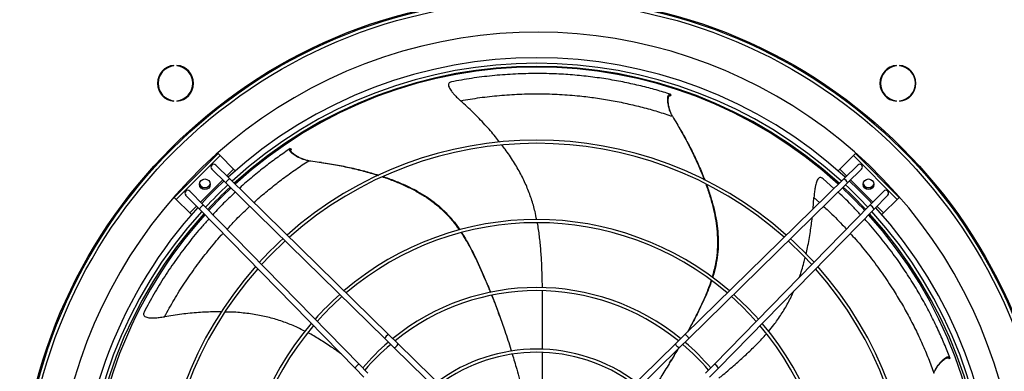
# Model space of a CAD drawing. Units: millimetres. Extents: x 5 to 414, y 3 to 291.
# Drawn here: x 63 to 98, y 248 to 261 of the extents above; entities that cross this region are included whole.
import ezdxf

# ---------------------------------------------------------------- set-up
doc = ezdxf.new("R2010")
doc.units = ezdxf.units.MM

msp = doc.modelspace()

# ---------------------------------------------------------------- linework, layer by layer
at = {"color": 7, "linetype": 'Continuous', "lineweight": 25}
for p, q in [((68.063, 259.114), (68.063, 259.134)), ((68.17, 259.134), (68.17, 259.114)), ((93.775, 259.114), (93.775, 259.134)), ((93.881, 259.134), (93.881, 259.114)), ((85.732, 258.106), (85.743, 258.061)), ((68.063, 257.858), (68.063, 257.878)), ((68.17, 257.878), (68.17, 257.858)), ((93.775, 257.858), (93.775, 257.878)), ((93.881, 257.878), (93.881, 257.858)), ((86.034, 256.933), (86.006, 256.983)), ((72.204, 256.175), (72.246, 256.156)), ((69.63, 255.993), (68.075, 254.437)), ((69.701, 255.922), (68.145, 254.367)), ((69.701, 255.922), (69.63, 255.993)), ((70.182, 255.441), (69.701, 255.922)), ((92.244, 255.922), (91.763, 255.441)), ((92.314, 255.993), (92.244, 255.922)), ((93.799, 254.367), (92.244, 255.922)), ((93.87, 254.437), (92.314, 255.993)), ((69.547, 255.588), (70.046, 255.099)), ((73.309, 255.681), (73.253, 255.689)), ((92.397, 255.588), (91.898, 255.099)), ((69.407, 255.445), (69.906, 254.956)), ((70.243, 255.38), (70.182, 255.441)), ((91.549, 254.757), (91.161, 255.102)), ((91.763, 255.441), (91.701, 255.38)), ((92.537, 255.445), (92.038, 254.956)), ((69.906, 254.956), (75.562, 249.418)), ((70.046, 255.099), (75.702, 249.561)), ((91.898, 255.099), (86.243, 249.561)), ((92.038, 254.956), (86.383, 249.418)), ((68.075, 254.437), (68.145, 254.367)), ((68.479, 254.52), (68.968, 254.021)), ((68.622, 254.66), (69.111, 254.161)), ((90.807, 254.031), (90.84, 254.429)), ((93.322, 254.66), (92.833, 254.161)), ((93.465, 254.52), (92.976, 254.021)), ((93.799, 254.367), (93.87, 254.437)), ((68.145, 254.367), (68.626, 253.886)), ((69.111, 254.161), (74.65, 248.506)), ((92.833, 254.161), (87.295, 248.506)), ((93.318, 253.886), (93.799, 254.367)), ((68.626, 253.886), (68.688, 253.824)), ((68.968, 254.021), (74.507, 248.366)), ((92.976, 254.021), (87.438, 248.366)), ((93.257, 253.824), (93.318, 253.886)), ((79.659, 250.194), (79.613, 250.319)), ((75.702, 249.561), (76.027, 249.242)), ((86.243, 249.561), (85.918, 249.242)), ((75.562, 249.418), (75.887, 249.1)), ((76.027, 249.242), (79.53, 245.811)), ((82.438, 245.835), (85.918, 249.242)), ((86.383, 249.418), (86.058, 249.1)), ((79.389, 245.67), (75.887, 249.1)), ((86.058, 249.1), (82.562, 245.676)), ((74.65, 248.506), (74.968, 248.181)), ((85.703, 248.548), (85.773, 248.661)), ((87.295, 248.506), (86.977, 248.181)), ((95.675, 248.733), (95.648, 248.696)), ((74.507, 248.366), (74.825, 248.041)), ((87.438, 248.366), (87.119, 248.041))]:
    msp.add_line(p, q, dxfattribs=at)
at = {"color": 8, "linetype": 'Continuous', "lineweight": 25}
for p, q in [((69.942, 255.202), (70.182, 255.441)), ((91.763, 255.441), (92.003, 255.202)), ((69.007, 254.267), (69.801, 255.06)), ((92.144, 255.06), (92.937, 254.267)), ((90.84, 254.429), (91.033, 254.252)), ((68.626, 253.886), (68.866, 254.126)), ((93.078, 254.126), (93.318, 253.886))]:
    msp.add_line(p, q, dxfattribs=at)
at = {"color": 7, "linetype": 'Continuous', "lineweight": 25, "flags": 128}
for points in [[(75.887, 249.1), (75.903, 249.094), (75.928, 249.1), (75.957, 249.117), (75.986, 249.143), (76.01, 249.172), (76.027, 249.201), (76.032, 249.226), (76.027, 249.242)], [(86.058, 249.1), (86.041, 249.094), (86.017, 249.1), (85.988, 249.117), (85.959, 249.143), (85.934, 249.172), (85.918, 249.201), (85.912, 249.226), (85.918, 249.242)]]:
    msp.add_lwpolyline(points, dxfattribs=at)
at = {"color": 7, "linetype": 'Continuous', "lineweight": 25}
for centre, radius in [((80.972, 243.175), 18.4), ((80.972, 243.175), 18.36), ((80.972, 243.175), 18.242), ((69.164, 254.904), 0.19), ((92.781, 254.904), 0.19)]:
    msp.add_circle(centre, radius, dxfattribs=at)
for centre, radius, start, end in [((80.972, 243.175), 17.14, 318.4902, 180), ((80.972, 243.095), 16.31, 47.6762, 132.3238), ((68.116, 258.496), 0.64, 94.7802, 265.2198), ((68.116, 258.496), 0.62, 94.9342, 265.0658), ((68.116, 258.496), 0.64, 274.7802, 85.2198), ((68.116, 258.496), 0.62, 274.9342, 85.0658), ((80.972, 243.095), 16.116, 47.7157, 132.2843), ((80.972, 243.095), 16.004, 47.7389, 132.2611), ((80.972, 243.175), 15.9, 47.5544, 132.4456), ((93.828, 258.496), 0.64, 94.7802, 265.2198), ((93.828, 258.496), 0.62, 94.9342, 265.0658), ((93.828, 258.496), 0.64, 274.7802, 85.2198), ((93.828, 258.496), 0.62, 274.9342, 85.0658), ((80.972, 243.095), 13.378, 48.3945, 131.6055), ((80.972, 243.095), 13.266, 48.4283, 131.5717), ((69.477, 255.517), 0.1, 45.5968, 225.5968), ((92.467, 255.517), 0.1, 314.4032, 134.4032), ((69.164, 254.984), 0.2, 198.7763, 341.2237), ((80.972, 243.095), 16.31, 133.0273, 136.9727), ((80.972, 243.095), 16.116, 132.9963, 137.0037), ((80.972, 243.095), 16.004, 132.9781, 137.0219), ((80.972, 243.175), 15.9, 133.1671, 137.241), ((70.167, 254.842), 0.284, 115.013, 156.1806), ((80.972, 243.175), 15.9, 42.759, 46.8329), ((80.972, 243.095), 16.004, 42.9781, 47.0219), ((91.778, 254.842), 0.284, 23.8194, 64.987), ((80.972, 243.095), 16.116, 42.9963, 47.0037), ((80.972, 243.095), 16.31, 43.0273, 46.9727), ((92.781, 254.984), 0.2, 198.7764, 270), ((92.781, 254.984), 0.2, 270, 341.2236), ((68.551, 254.59), 0.1, 44.4032, 224.4032), ((93.394, 254.59), 0.1, 315.5968, 135.5968), ((80.972, 243.095), 16.31, 137.6762, 180), ((69.226, 253.901), 0.284, 113.8194, 154.987), ((92.719, 253.901), 0.284, 25.013, 66.1806), ((80.972, 243.095), 16.31, 317.6762, 42.3238), ((80.972, 243.095), 16.116, 137.7157, 222.2843), ((80.972, 243.095), 16.004, 137.7389, 222.2611), ((80.972, 243.175), 15.9, 137.9628, 180), ((80.972, 243.175), 15.9, 317.5587, 42.0372), ((80.972, 243.095), 16.004, 317.7389, 42.2611), ((80.972, 243.095), 16.116, 317.7157, 42.2843), ((80.972, 243.095), 10.554, 49.4653, 130.5347), ((80.972, 243.095), 10.442, 49.5198, 130.4802), ((80.972, 243.095), 13.378, 132.4637, 137.5363), ((80.972, 243.095), 13.266, 132.4372, 137.5628), ((80.972, 243.095), 13.266, 42.4372, 47.5628), ((80.972, 243.095), 13.378, 42.4637, 47.5363), ((80.972, 243.095), 13.378, 138.3945, 221.6055), ((80.972, 243.095), 13.378, 318.3945, 41.6055), ((80.972, 243.095), 13.266, 138.4283, 221.5717), ((80.972, 243.095), 13.266, 318.4283, 41.5717), ((80.972, 243.095), 10.554, 131.6239, 138.3761), ((80.972, 243.095), 10.442, 131.5812, 138.4188), ((80.972, 243.095), 8.136, 50.9757, 129.0243), ((80.972, 243.095), 8.024, 51.0679, 128.9321), ((80.972, 243.095), 10.442, 41.5812, 48.4188), ((80.972, 243.095), 10.554, 41.6239, 48.3761), ((80.972, 243.095), 10.554, 139.4653, 220.5347), ((80.972, 243.095), 10.442, 139.5198, 220.4802), ((80.972, 243.095), 10.442, 319.5198, 40.4802), ((80.972, 243.095), 10.554, 319.4653, 40.5347), ((75.822, 249.303), 0.284, 115.013, 156.1806), ((86.123, 249.303), 0.284, 23.8194, 64.987), ((80.972, 243.095), 8.136, 130.4403, 139.5597), ((80.972, 243.095), 8.024, 130.3681, 139.6319), ((80.972, 243.095), 8.024, 40.3681, 49.6319), ((80.972, 243.095), 8.136, 40.4403, 49.5597), ((80.972, 243.095), 5.943, 53.4178, 126.5822), ((80.972, 243.095), 5.831, 53.5925, 126.4075), ((74.765, 248.246), 0.284, 113.8194, 154.987), ((87.18, 248.246), 0.284, 25.013, 66.1806)]:
    msp.add_arc(centre, radius, start, end, dxfattribs=at)
for points, knots in [([(85.732, 258.106), (85.565, 258.157), (85.231, 258.26), (84.685, 258.403), (84.113, 258.532), (83.512, 258.642), (82.89, 258.731), (82.249, 258.797), (81.571, 258.838), (80.861, 258.849), (80.124, 258.826), (79.387, 258.768), (78.657, 258.679), (78.176, 258.591), (77.938, 258.547)], [0, 0, 0, 0, 0.078929, 0.157954, 0.237277, 0.317025, 0.397218, 0.477805, 0.558689, 0.647812, 0.736833, 0.82544, 0.913285, 1, 1, 1, 1]), ([(77.938, 258.547), (77.916, 258.541), (77.876, 258.53), (77.837, 258.491), (77.826, 258.432), (77.846, 258.361), (77.887, 258.286), (77.942, 258.208), (78.021, 258.113), (78.129, 258), (78.216, 257.92), (78.264, 257.876)], [0, 0, 0, 0, 0.111935, 0.208972, 0.29792, 0.389916, 0.468232, 0.559571, 0.667309, 0.818805, 1, 1, 1, 1]), ([(78.264, 257.876), (78.491, 257.915), (78.949, 257.993), (79.649, 258.069), (80.357, 258.116), (81.073, 258.128), (81.793, 258.107), (82.46, 258.054), (83.074, 257.979), (83.635, 257.889), (84.191, 257.777), (84.74, 257.645), (85.284, 257.494), (85.629, 257.38), (85.804, 257.322)], [0, 0, 0, 0, 0.0859478, 0.1727369, 0.2605086, 0.3494157, 0.4396529, 0.531484, 0.6049897, 0.67992, 0.7565431, 0.8351781, 0.9161929, 1, 1, 1, 1]), ([(85.804, 257.322), (85.782, 257.362), (85.737, 257.445), (85.691, 257.577), (85.66, 257.7), (85.642, 257.81), (85.634, 257.902), (85.636, 257.988), (85.649, 258.053), (85.671, 258.092), (85.699, 258.111), (85.72, 258.108), (85.732, 258.106)], [0, 0, 0, 0, 0.114385, 0.235007, 0.35475, 0.438769, 0.51539, 0.586829, 0.662685, 0.746283, 0.855893, 1, 1, 1, 1]), ([(85.757, 257.413), (85.741, 257.456), (85.707, 257.542), (85.677, 257.663), (85.658, 257.771), (85.651, 257.862), (85.652, 257.946), (85.664, 258.01), (85.685, 258.049), (85.712, 258.068), (85.732, 258.063), (85.743, 258.061)], [0, 0, 0, 0, 0.13351, 0.27002, 0.365745, 0.452936, 0.533981, 0.619657, 0.713878, 0.837431, 1, 1, 1, 1]), ([(79.654, 256.402), (79.605, 256.465), (79.441, 256.68), (79.127, 257.031), (78.713, 257.462), (78.415, 257.736), (78.264, 257.876)], [0, 0, 0, 0, 0.117069, 0.400623, 0.695093, 1, 1, 1, 1]), ([(85.804, 257.322), (85.906, 257.151), (86.106, 256.816), (86.378, 256.311), (86.619, 255.818), (86.803, 255.406), (86.898, 255.154), (86.931, 255.067)], [0, 0, 0, 0, 0.236699, 0.463879, 0.681226, 0.888448, 1, 1, 1, 1]), ([(86.037, 256.925), (86.065, 256.877), (86.191, 256.666), (86.394, 256.29), (86.636, 255.803), (86.821, 255.395), (86.916, 255.145), (86.95, 255.057)], [0, 0, 0, 0, 0.081081, 0.354029, 0.615061, 0.863827, 1, 1, 1, 1]), ([(72.204, 256.175), (72.06, 256.077), (71.771, 255.88), (71.319, 255.543), (70.862, 255.173), (70.551, 254.91), (70.396, 254.764), (70.392, 254.761)], [0, 0, 0, 0, 0.247529, 0.495356, 0.744121, 0.994216, 1, 1, 1, 1]), ([(72.862, 255.743), (72.817, 255.751), (72.724, 255.767), (72.592, 255.814), (72.476, 255.866), (72.379, 255.92), (72.302, 255.972), (72.236, 256.027), (72.194, 256.078), (72.176, 256.119), (72.179, 256.153), (72.195, 256.167), (72.204, 256.175)], [0, 0, 0, 0, 0.114385, 0.235007, 0.35475, 0.438769, 0.51539, 0.586829, 0.662685, 0.746283, 0.855893, 1, 1, 1, 1]), ([(72.761, 255.763), (72.718, 255.777), (72.629, 255.804), (72.516, 255.856), (72.42, 255.909), (72.344, 255.96), (72.279, 256.014), (72.237, 256.063), (72.219, 256.103), (72.221, 256.136), (72.237, 256.149), (72.246, 256.156)], [0, 0, 0, 0, 0.13351, 0.27002, 0.365745, 0.452936, 0.533981, 0.619657, 0.713878, 0.837431, 1, 1, 1, 1]), ([(80.972, 253.643), (80.953, 253.739), (80.904, 253.988), (80.787, 254.384), (80.62, 254.83), (80.409, 255.275), (80.149, 255.718), (79.92, 256.063), (79.77, 256.253), (79.73, 256.303)], [0, 0, 0, 0, 0.0993633, 0.2567145, 0.4162099, 0.5810705, 0.7541098, 0.9358337, 1, 1, 1, 1]), ([(72.862, 255.743), (73.059, 255.716), (73.446, 255.664), (74.01, 255.561), (74.546, 255.442), (74.984, 255.329), (75.239, 255.247), (75.329, 255.218)], [0, 0, 0, 0, 0.236569, 0.463625, 0.680852, 0.88796, 1, 1, 1, 1]), ([(73.317, 255.678), (73.373, 255.67), (73.616, 255.637), (74.036, 255.56), (74.568, 255.446), (75.003, 255.336), (75.258, 255.255), (75.349, 255.226)], [0, 0, 0, 0, 0.081037, 0.353837, 0.614728, 0.863359, 1, 1, 1, 1]), ([(75.483, 255.169), (75.5, 255.164), (75.664, 255.112), (75.96, 254.997), (76.361, 254.824), (76.728, 254.635), (77.078, 254.421), (77.41, 254.176), (77.72, 253.895), (77.99, 253.597), (78.145, 253.382), (78.22, 253.277)], [0, 0, 0, 0, 0.015587, 0.151588, 0.280152, 0.401404, 0.515638, 0.64407, 0.766916, 0.886869, 1, 1, 1, 1]), ([(75.503, 255.179), (75.517, 255.174), (75.678, 255.125), (75.969, 255.013), (76.367, 254.844), (76.73, 254.66), (77.077, 254.451), (77.405, 254.211), (77.712, 253.935), (77.982, 253.635), (78.154, 253.415), (78.232, 253.292), (78.238, 253.283)], [0, 0, 0, 0, 0.013472, 0.147861, 0.274822, 0.394474, 0.507106, 0.633613, 0.754503, 0.872463, 0.990048, 1, 1, 1, 1]), ([(91.161, 255.102), (91.143, 255.115), (91.109, 255.14), (91.054, 255.145), (91.001, 255.117), (90.958, 255.057), (90.925, 254.979), (90.898, 254.887), (90.874, 254.766), (90.853, 254.61), (90.844, 254.493), (90.84, 254.429)], [0, 0, 0, 0, 0.1119354, 0.2089717, 0.2979201, 0.3899164, 0.4682317, 0.5595706, 0.6673086, 0.8188053, 1, 1, 1, 1]), ([(86.991, 254.911), (86.997, 254.896), (87.058, 254.737), (87.153, 254.435), (87.267, 254.013), (87.348, 253.609), (87.4, 253.201), (87.415, 252.789), (87.387, 252.372), (87.324, 251.976), (87.253, 251.723), (87.219, 251.601)], [0, 0, 0, 0, 0.0143759, 0.1507987, 0.2797621, 0.4013904, 0.5159791, 0.6448101, 0.7680373, 0.8883621, 1, 1, 1, 1]), ([(87.011, 254.901), (87.016, 254.888), (87.077, 254.733), (87.171, 254.437), (87.287, 254.021), (87.369, 253.623), (87.422, 253.22), (87.439, 252.814), (87.415, 252.402), (87.348, 252.005), (87.284, 251.734), (87.237, 251.599), (87.234, 251.59)], [0, 0, 0, 0, 0.012129, 0.146904, 0.27423, 0.394227, 0.507183, 0.634055, 0.755293, 0.873592, 0.991516, 1, 1, 1, 1]), ([(70.247, 254.623), (70.146, 254.529), (69.892, 254.292), (69.623, 254.023), (69.46, 253.841), (69.443, 253.822)], [0, 0, 0, 0, 0.369637, 0.933708, 1, 1, 1, 1]), ([(92.499, 253.819), (92.41, 253.915), (92.156, 254.19), (91.887, 254.457), (91.701, 254.622), (91.699, 254.624)], [0, 0, 0, 0, 0.3449116, 0.9924537, 1, 1, 1, 1]), ([(90.554, 252.422), (90.573, 252.499), (90.638, 252.763), (90.714, 253.197), (90.757, 253.554), (90.777, 253.722)], [0, 0, 0, 0, 0.180526, 0.616594, 1, 1, 1, 1]), ([(69.309, 253.673), (69.224, 253.58), (68.977, 253.309), (68.587, 252.83), (68.144, 252.24), (67.73, 251.628), (67.345, 251.001), (67.114, 250.571), (66.999, 250.357)], [0, 0, 0, 0, 0.095739, 0.278356, 0.460763, 0.64232, 0.822318, 1, 1, 1, 1]), ([(81.175, 251.221), (81.174, 251.289), (81.171, 251.541), (81.157, 251.968), (81.129, 252.493), (81.08, 252.991), (81.037, 253.335), (81, 253.511), (80.996, 253.53)], [0, 0, 0, 0, 0.088062, 0.327297, 0.552849, 0.767484, 0.974279, 1, 1, 1, 1]), ([(95.675, 248.733), (95.611, 248.896), (95.484, 249.221), (95.255, 249.736), (94.999, 250.264), (94.711, 250.802), (94.393, 251.345), (94.044, 251.887), (93.654, 252.442), (93.218, 253.003), (92.873, 253.42), (92.669, 253.637), (92.635, 253.673)], [0, 0, 0, 0, 0.10459, 0.209305, 0.314417, 0.420091, 0.526356, 0.633142, 0.740321, 0.85842, 0.976382, 1, 1, 1, 1]), ([(78.282, 253.183), (78.341, 253.092), (78.478, 252.881), (78.668, 252.526), (78.867, 252.119), (79.062, 251.684), (79.216, 251.327), (79.301, 251.115), (79.325, 251.057)], [0, 0, 0, 0, 0.1365189, 0.3173235, 0.5066662, 0.7068513, 0.9193102, 1, 1, 1, 1]), ([(78.299, 253.187), (78.346, 253.114), (78.47, 252.922), (78.648, 252.589), (78.845, 252.189), (79.037, 251.761), (79.2, 251.381), (79.295, 251.144), (79.329, 251.058)], [0, 0, 0, 0, 0.10997, 0.287953, 0.474429, 0.67169, 0.881153, 1, 1, 1, 1]), ([(90.316, 251.591), (90.317, 251.594), (90.384, 251.765), (90.454, 252.002), (90.509, 252.236), (90.523, 252.296)], [0, 0, 0, 0, 0.01697, 0.7484, 1, 1, 1, 1]), ([(87.18, 251.483), (87.146, 251.382), (87.067, 251.146), (86.909, 250.777), (86.714, 250.368), (86.522, 249.992), (86.394, 249.755), (86.34, 249.656)], [0, 0, 0, 0, 0.158677, 0.37191, 0.595212, 0.831301, 1, 1, 1, 1]), ([(87.194, 251.473), (87.167, 251.392), (87.095, 251.177), (86.946, 250.832), (86.755, 250.429), (86.556, 250.04), (86.419, 249.787), (86.356, 249.671)], [0, 0, 0, 0, 0.128987, 0.3412844, 0.5637131, 0.7990066, 1, 1, 1, 1]), ([(79.367, 250.952), (79.395, 250.883), (79.493, 250.642), (79.651, 250.222), (79.853, 249.649), (79.994, 249.227), (80.066, 248.986), (80.071, 248.967)], [0, 0, 0, 0, 0.104695, 0.363516, 0.635138, 0.971229, 1, 1, 1, 1]), ([(79.371, 250.953), (79.387, 250.914), (79.471, 250.705), (79.552, 250.493), (79.613, 250.321), (79.614, 250.317)], [0, 0, 0, 0, 0.185655, 0.981814, 1, 1, 1, 1]), ([(81.179, 249.031), (81.179, 249.074), (81.179, 249.285), (81.181, 249.705), (81.182, 250.276), (81.182, 250.757), (81.178, 251.031), (81.176, 251.109)], [0, 0, 0, 0, 0.063998, 0.308383, 0.608423, 0.88835, 1, 1, 1, 1]), ([(89.218, 249.671), (89.282, 249.746), (89.446, 249.94), (89.682, 250.278), (89.927, 250.682), (90.061, 250.969), (90.127, 251.112)], [0, 0, 0, 0, 0.172616, 0.445506, 0.722115, 1, 1, 1, 1]), ([(66.999, 250.357), (66.991, 250.336), (66.974, 250.298), (66.981, 250.243), (67.02, 250.198), (67.088, 250.169), (67.172, 250.154), (67.267, 250.148), (67.391, 250.151), (67.547, 250.165), (67.664, 250.183), (67.727, 250.193)], [0, 0, 0, 0, 0.111935, 0.208972, 0.29792, 0.389916, 0.468232, 0.559571, 0.667309, 0.818805, 1, 1, 1, 1]), ([(69.745, 250.361), (69.666, 250.362), (69.396, 250.368), (68.926, 250.341), (68.331, 250.286), (67.931, 250.225), (67.727, 250.193)], [0, 0, 0, 0, 0.116331, 0.400123, 0.694838, 1, 1, 1, 1]), ([(72.72, 249.674), (72.635, 249.718), (72.411, 249.834), (72.031, 249.989), (71.578, 250.137), (71.099, 250.249), (70.59, 250.322), (70.179, 250.358), (69.938, 250.359), (69.876, 250.359)], [0, 0, 0, 0, 0.097755, 0.255676, 0.41575, 0.581208, 0.754875, 0.937258, 1, 1, 1, 1]), ([(74.025, 248.858), (73.921, 248.932), (73.683, 249.104), (73.302, 249.349), (73.007, 249.531), (72.846, 249.611), (72.829, 249.62)], [0, 0, 0, 0, 0.269059, 0.620027, 0.958173, 1, 1, 1, 1]), ([(87.452, 248.004), (87.505, 248.047), (87.7, 248.206), (88.025, 248.483), (88.417, 248.832), (88.776, 249.181), (89.02, 249.43), (89.135, 249.57), (89.148, 249.586)], [0, 0, 0, 0, 0.087565, 0.326472, 0.551716, 0.766058, 0.972569, 1, 1, 1, 1]), ([(80.103, 248.86), (80.157, 248.682), (80.284, 248.26), (80.459, 247.604), (80.569, 247.127), (80.623, 246.893)], [0, 0, 0, 0, 0.27276, 0.644203, 1, 1, 1, 1]), ([(81.191, 246.995), (81.189, 247.156), (81.183, 247.511), (81.179, 248.057), (81.178, 248.538), (81.178, 248.824), (81.179, 248.921)], [0, 0, 0, 0, 0.25414, 0.562363, 0.851521, 1, 1, 1, 1]), ([(85.994, 249.037), (85.904, 248.884), (85.717, 248.566), (85.398, 248.057), (85.157, 247.683), (85.012, 247.476), (85.001, 247.46)], [0, 0, 0, 0, 0.281642, 0.588069, 0.967225, 1, 1, 1, 1]), ([(85.999, 249.042), (85.927, 248.917), (85.852, 248.788), (85.774, 248.663), (85.771, 248.66)], [0, 0, 0, 0, 0.972233, 1, 1, 1, 1]), ([(95.108, 248.188), (95.125, 248.23), (95.162, 248.316), (95.237, 248.435), (95.313, 248.536), (95.388, 248.619), (95.456, 248.683), (95.524, 248.734), (95.583, 248.764), (95.627, 248.772), (95.659, 248.762), (95.669, 248.743), (95.675, 248.733)], [0, 0, 0, 0, 0.114385, 0.235007, 0.35475, 0.438769, 0.51539, 0.586829, 0.662685, 0.746283, 0.855893, 1, 1, 1, 1]), ([(95.15, 248.281), (95.173, 248.321), (95.219, 248.401), (95.295, 248.499), (95.368, 248.581), (95.434, 248.645), (95.501, 248.696), (95.559, 248.726), (95.602, 248.734), (95.633, 248.725), (95.642, 248.706), (95.648, 248.696)], [0, 0, 0, 0, 0.13351, 0.27002, 0.365745, 0.452936, 0.533981, 0.619657, 0.713878, 0.837431, 1, 1, 1, 1])]:
    msp.add_open_spline(points, degree=3, knots=knots, dxfattribs=at)
at = {"color": 8, "linetype": 'Continuous', "lineweight": 25}
for points, knots in [([(70.91, 254.253), (70.961, 254.3), (71.155, 254.478), (71.5, 254.765), (71.946, 255.113), (72.403, 255.443), (72.707, 255.642), (72.862, 255.743)], [0, 0, 0, 0, 0.0791145, 0.2995628, 0.5257996, 0.7588829, 1, 1, 1, 1]), ([(69.95, 253.304), (70.046, 253.409), (70.273, 253.655), (70.546, 253.924), (70.723, 254.083), (70.762, 254.119)], [0, 0, 0, 0, 0.364107, 0.858961, 1, 1, 1, 1]), ([(91.181, 254.117), (91.238, 254.066), (91.469, 253.857), (91.741, 253.585), (91.946, 253.358), (91.994, 253.305)], [0, 0, 0, 0, 0.201469, 0.811458, 1, 1, 1, 1]), ([(67.727, 250.193), (67.839, 250.395), (68.064, 250.802), (68.44, 251.396), (68.845, 251.98), (69.283, 252.545), (69.608, 252.939), (69.792, 253.135), (69.813, 253.158)], [0, 0, 0, 0, 0.1901931, 0.3822479, 0.5764771, 0.773219, 0.972904, 1, 1, 1, 1]), ([(92.129, 253.156), (92.195, 253.085), (92.424, 252.837), (92.788, 252.389), (93.22, 251.813), (93.595, 251.258), (93.919, 250.732), (94.198, 250.237), (94.458, 249.733), (94.697, 249.221), (94.918, 248.701), (95.044, 248.361), (95.108, 248.188)], [0, 0, 0, 0, 0.046608, 0.161232, 0.277571, 0.395964, 0.490732, 0.587336, 0.686122, 0.787503, 0.891951, 1, 1, 1, 1])]:
    msp.add_open_spline(points, degree=3, knots=knots, dxfattribs=at)

doc.saveas('drawing.dxf')
